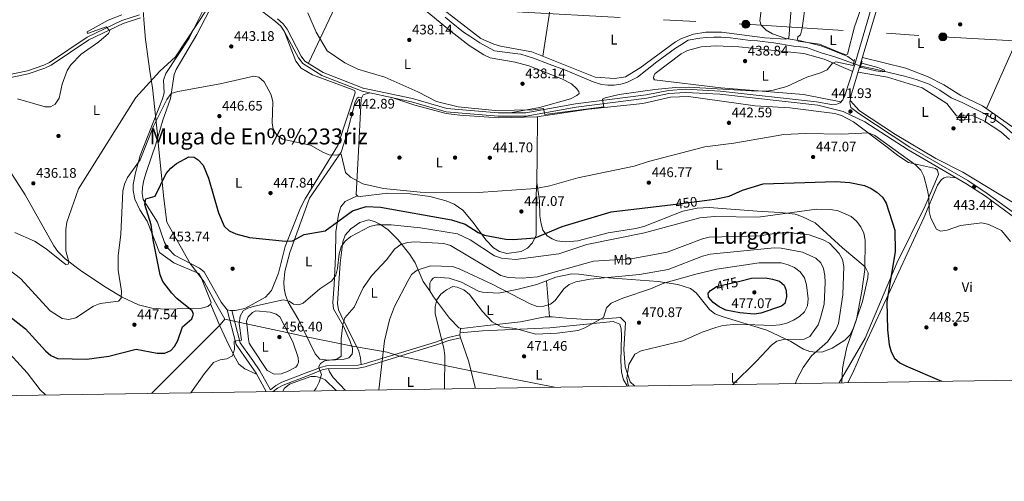
# Model space of a CAD drawing. Extents: x 600766 to 607668, y 724747 to 729476.
# Drawn here: x 604987 to 605695, y 724747 to 725079 of the extents above; entities that cross this region are included whole.
import ezdxf
from ezdxf.enums import TextEntityAlignment as Align

# ---------------------------------------------------------------- set-up
doc = ezdxf.new("R2010")
doc.units = 0
doc.header["$MEASUREMENT"] = 0
for name, pattern in [('DGN Style 2', [78.02674999999999, 46.81605, -31.2107]), ('DGN Style 3', [109.23745000000001, 78.02675, -31.2107]), ('DGN Style 5', [54.618725, 23.408025, -31.2107]), ('DGN Style 7', [156.0535, 70.22407500000001, -31.2107, 23.408025, -31.2107])]:
    doc.linetypes.add(name, pattern=pattern)
for name, color, linetype in [('Nivel 1', 7, 'Continuous'), ('Nivel 11', 7, 'Continuous'), ('Nivel 13', 7, 'Continuous'), ('Nivel 17', 7, 'Continuous'), ('Nivel 21', 7, 'Continuous'), ('Nivel 22', 7, 'Continuous'), ('Nivel 32', 7, 'Continuous'), ('Nivel 36', 7, 'Continuous'), ('Nivel 37', 7, 'Continuous'), ('Nivel 4', 7, 'Continuous'), ('Nivel 41', 7, 'Continuous'), ('Nivel 45', 7, 'Continuous'), ('Nivel 5', 7, 'Continuous'), ('Nivel 61', 7, 'Continuous'), ('Nivel 7', 7, 'Continuous')]:
    doc.layers.add(name, color=color, linetype=linetype)
doc.styles.add('Style-arial', font='arial.shx', dxfattribs={"bigfont": 'arialbig.shx'})
doc.styles.add('Style-ariali', font='ariali.shx', dxfattribs={"bigfont": 'arialibig.shx'})
doc.styles.add('Style-arialn', font='arialn.shx', dxfattribs={"bigfont": 'arialnbig.shx'})
doc.styles.add('Style-times', font='times.shx', dxfattribs={"bigfont": 'timesbig.shx'})

# ---------------------------------------------------------------- blocks, each defined once
blk = doc.blocks.new('5PATER')
at = {"layer": 'Nivel 7', "linetype": 'Continuous', "lineweight": 0}
h = blk.add_hatch(color=53, dxfattribs=at)
edge = h.paths.add_edge_path()
edge.add_ellipse((0, 0), major_axis=(-1.095731442945027, -1.110710700472634), ratio=0.9994222409660316, start_angle=0, end_angle=360)
blk = doc.blocks.new('5PERFI')
at = {"layer": 'Nivel 17', "linetype": 'Continuous', "lineweight": 0}
h = blk.add_hatch(color=7, dxfattribs=at)
edge = h.paths.add_edge_path()
edge.add_arc((0, 0), 1.55999999938624, 315.0000000018422, 675.0000000018422)
blk = doc.blocks.new('5NACIE')
at = {"layer": 'Nivel 13', "color": 4, "linetype": 'Continuous', "lineweight": 0, "flags": 128}
for points in [[(-3.75, 0), (3.75, 0)], [(-1.875, 1.875), (1.875, 1.875)], [(0, 2.812000000150874), (0, 3.75)], [(-1.875, -1.875), (1.875, -1.875)], [(0, -2.811999999918044), (0, -3.75)]]:
    blk.add_lwpolyline(points, dxfattribs=at)
blk = doc.blocks.new('5PELE')
at = {"layer": 'Nivel 32', "linetype": 'Continuous', "lineweight": 0}
h = blk.add_hatch(color=9, dxfattribs=at)
edge = h.paths.add_edge_path()
edge.add_arc((-0.0002000001259148121, 0), 2.85, 0, 360)
at = {"layer": 'Nivel 32', "color": 8, "linetype": 'Continuous', "lineweight": 0}
blk.add_circle((-0.0002000001259148121, 0), 2.85, dxfattribs=at)

msp = doc.modelspace()

# ---------------------------------------------------------------- linework, layer by layer
at = {"layer": 'Nivel 1', "color": 7, "linetype": 'Continuous', "lineweight": 0}
for points in [[(605075.797, 725084.5700000001, 435.559), (605075.871, 725083.571, 435.563), (605075.9750000001, 725082.163, 435.569), (605076.1270000001, 725080.138, 435.719), (605076.199, 725079.1669999999, 435.821), (605077.2520000001, 725065.0090000001, 437.216), (605080.4169999999, 725042.1300000001, 439.44), (605082.3829999999, 725030.1840000001, 440.779), (605085.4040000001, 725001.217, 446.164), (605085.855, 724996.889, 446.972), (605086.254, 724993.0630000001, 447.545), (605090.533, 724950.4739999999, 450.377), (605092.652, 724933.4410000001, 452.361), (605109.5830000001, 724903.382, 452.684), (605110.091, 724902.7220000001, 452.584), (605119.436, 724890.5860000001, 451.702), (605127.774, 724875.4920000001, 452.564), (605134.3160000001, 724863.7479999999, 453.048)], [(605081.662, 724810.246, 0), (605099.7110000001, 724828.1680000001, 452.015), (605130.9569999999, 724859.493, 452.501), (605134.3160000001, 724863.7479999999, 453.048)], [(605134.3160000001, 724863.7479999999, 453.048), (605142.102, 724862.0430000001, 454.545), (605185.615, 724852.5160000001, 457.005), (605189.5260000001, 724851.6599999999, 457.453), (605226.1910000001, 724844.3200000001, 461.342), (605251.2220000001, 724839.818, 465.382), (605259.4169999999, 724837.1699999999, 466.513), (605304.3910000001, 724827.9469999999, 470.827), (605371.4580000001, 724814.683, 471.039)]]:
    msp.add_polyline3d(points, dxfattribs=at)
at = {"layer": 'Nivel 11', "color": 142, "linetype": 'DGN Style 3', "lineweight": 13}
for points in [[(605293.0009999999, 725081.1869999999, 435.691), (605297.22, 725077.581, 435.691), (605306.1980000001, 725070.3640000001, 435.691), (605310.733, 725067.3729999999, 435.691), (605317.727, 725062.7309999999, 435.691), (605322.112, 725060.2849999999, 435.691), (605328.5, 725056.8870000001, 435.691), (605337.6980000001, 725055.6270000001, 435.691), (605343.03, 725054.8729999999, 435.987), (605347.2820000001, 725054.3630000001, 435.987), (605356.4639999999, 725051.6329999999, 435.987), (605367.794, 725047.176, 435.987), (605379.514, 725042.9469999999, 435.987), (605388.6840000001, 725039.1329999999, 436.577), (605399.3160000001, 725034.5290000001, 436.577), (605405.256, 725032.608, 436.872), (605409.895, 725032.1710000001, 436.872), (605414.3840000001, 725032.122, 436.872), (605419.2690000001, 725032.9210000001, 436.872), (605423.6950000001, 725034.19, 436.872), (605431.165, 725037.902, 436.872), (605445.217, 725048.9739999999, 436.872), (605458.56, 725058.8929999999, 436.577), (605462.923, 725061.4780000001, 437.463), (605467.8319999999, 725064.521, 437.463)], [(605467.8319999999, 725064.521, 437.463), (605476.1300000001, 725065.98, 437.168), (605480.6240000001, 725066.473, 437.168), (605486.1240000001, 725066.801, 437.168), (605491.3870000001, 725066.744, 437.168), (605498.192, 725066.2069999999, 437.168), (605505.381, 725065.2779999999, 437.168), (605512.338, 725064.429, 437.168), (605517.5970000001, 725063.9850000001, 437.168), (605521.2320000001, 725063.7139999999, 437.168), (605529.2690000001, 725062.544, 437.168), (605543.4099999999, 725060.3019999999, 437.463), (605548.436, 725059.861, 438.053), (605552.764, 725059.1950000001, 438.053), (605563.4040000001, 725055.365, 438.053), (605573.2050000001, 725052.628, 438.053), (605586.6980000001, 725047.7609999999, 438.053)], [(605591.8300000001, 725045.729, 438.608), (605601.2860000001, 725043.888, 438.939), (605613.253, 725041.05, 439.53), (605623.2890000001, 725038.6200000001, 439.825), (605631.777, 725036.129, 440.12), (605641.185, 725032.854, 440.12), (605648.801, 725028.4380000001, 440.415), (605656.869, 725022.933, 440.415), (605664.8829999999, 725019.595, 440.415), (605672.584, 725015.952, 440.415), (605681.0519999999, 725011.604, 440.415), (605685.435, 725008.925, 440.415), (605688.9750000001, 725007.0290000001, 440.415), (605695.5800000001, 725002.236, 440.415), (605702.71, 724995.8900000001, 440.415), (605704.7550000001, 724993.7550000001, 440.415)]]:
    msp.add_polyline3d(points, dxfattribs=at)
at = {"layer": 'Nivel 21', "color": 7, "linetype": 'DGN Style 3', "lineweight": 0, "extrusion": (0.6571003897746268, -0.2025963199794925, 0.7260673583689055), "elevation": 251360.2211201002, "flags": 128}
msp.add_lwpolyline([(871330.4702508843, -264771.1457260016), (871285.1432535283, -264772.0808306378), (871265.169685571, -264771.5761940766)], dxfattribs=at)
at = {"layer": 'Nivel 21', "color": 1, "linetype": 'DGN Style 2', "lineweight": 0, "flags": 128}
for points, elevation in [([(605586.3530000001, 725046.3200000001), (605587.327, 725050.567)], 440.415), ([(605592.9650000001, 725049.345), (605591.476, 725044.72)], 441.006)]:
    msp.add_lwpolyline(points, dxfattribs=dict(at, elevation=elevation))
at = {"layer": 'Nivel 21', "color": 7, "linetype": 'DGN Style 3', "lineweight": 0}
for points in [[(605704.46, 724935.4169999999, 443.93), (605681.507, 724952.165, 443.634), (605667.5519999999, 724961.3770000001, 443.339), (605625.8640000001, 724985.5090000001, 442.749), (605594.834, 725005.781, 442.25), (605579.2010000001, 725013.2250000001, 441.954), (605561.0619999999, 725017.74, 441.709), (605490.4809999999, 725025.615, 439.897), (605465.875, 725026.9839999999, 439.887), (605453.784, 725026.0560000001, 439.887), (605437.8870000001, 725022.7960000001, 440.183), (605387.118, 725016.3759999999, 439.887), (605351.0549999999, 725009.798, 439.887), (605330.9169999999, 725009.828, 439.887), (605293.6910000001, 725013.0120000001, 440.474), (605268.7320000001, 725020.2050000001, 441.068), (605233.131, 725027.8640000001, 441.954), (605204.071, 725039.1680000001, 441.659), (605190.3870000001, 725047.8300000001, 441.068), (605187.4450000001, 725051.888, 441.328), (605177.186, 725071.142, 442.451), (605174.5760000001, 725074.7050000001, 442.545), (605170.848, 725078.04, 442.379), (605160.763, 725085.767, 442.25)], [(605073.706, 725080.6669999999, 435.459), (605061.1429999999, 725076.612, 435.3), (605036.483, 725064.679, 434.107), (605009.48, 725046.527, 433.982), (605004.996, 725044.321, 433.982), (604992.983, 725040.3300000001, 433.982), (604970.6599999999, 725035.5660000001, 433.687)], [(605136.0989999999, 724870.3670000001, 453.218), (605142.426, 724845.348, 455.204), (605151.9410000001, 724832.0360000001, 456.465), (605156.8160000001, 724824.7849999999, 457.942), (605164.2239999999, 724811.51, 459.498)], [(605169.264, 724811.587, 459.288), (605172.1880000001, 724813.99, 458.827), (605176.2579999999, 724816.2080000001, 458.555), (605193.7849999999, 724822.929, 458.61), (605204.5090000001, 724827.145, 459.713), (605207.7790000001, 724827.943, 460.008), (605230.513, 724828.3940000001, 462.075), (605235.2309999999, 724829.416, 463.256), (605286.557, 724845.087, 469.991), (605295.595, 724848.419, 470.597), (605303.932, 724850.172, 470.638)]]:
    msp.add_polyline3d(points, dxfattribs=at)
at = {"layer": 'Nivel 21', "color": 7, "linetype": 'Continuous', "lineweight": 0}
for points in [[(605854.6950000001, 724822.0800000001, 445.206), (605826.22, 724840.6669999999, 444.815), (605809.2479999999, 724853.1570000001, 444.52), (605799.429, 724861.3900000001, 444.52), (605771.0930000001, 724889.638, 444.225), (605744.2550000001, 724913.148, 443.93), (605736.7139999999, 724917.254, 443.634), (605725.77, 724921.7069999999, 443.634), (605705.969, 724937.4010000001, 443.93), (605682.929, 724954.213, 443.634), (605668.8640000001, 724963.4979999999, 443.339), (605627.1710000001, 724987.6329999999, 442.749), (605590.4299999999, 725011.6359999999, 442.158), (605584.7509999999, 725016.186, 441.862), (605584.23, 725018.1270000001, 441.862), (605584.0149999999, 725019.7550000001, 441.567), (605584.76, 725024.159, 441.272), (605603.2320000001, 725086.271, 441.568)], [(605073.065, 725082.8999999999, 435.459), (605060.2760000001, 725078.7720000001, 435.3), (605035.3230000001, 725066.6969999999, 434.107), (605008.314, 725048.541, 433.982), (605004.1130000001, 725046.4739999999, 433.982), (604992.372, 725042.574, 433.982), (604970.0819999999, 725037.8160000001, 433.687)], [(605580.51, 725024.824, 441.272), (605579.0009999999, 725021.6969999999, 441.373), (605576.9650000001, 725019.4739999999, 441.373), (605574.554, 725018.4169999999, 441.373), (605570.837, 725018.3019999999, 441.669), (605559.9439999999, 725020.2, 441.669), (605490.6740000001, 725027.929, 439.897), (605465.8500000001, 725029.31, 439.887), (605453.46, 725028.3600000001, 439.887), (605437.507, 725025.088, 440.183), (605386.763, 725018.6710000001, 439.887), (605350.8459999999, 725012.1200000001, 439.887), (605331.017, 725012.149, 439.887), (605294.115, 725015.3060000001, 440.474), (605269.298, 725022.4580000001, 441.068), (605233.8, 725030.095, 441.954), (605205.122, 725041.25, 441.659), (605192.0050000001, 725049.5530000001, 441.068), (605189.4180000001, 725053.121, 441.328), (605179.1570000001, 725072.3800000001, 442.451), (605176.3049999999, 725076.273, 442.545), (605172.3300000001, 725079.8289999999, 442.379)], [(605139.5430000001, 724869.8740000001, 453.218), (605145.3970000001, 724846.7250000001, 455.204), (605154.5860000001, 724833.8700000001, 456.465), (605159.561, 724826.47, 457.942), (605167.2239999999, 724812.737, 459.392), (605170.962, 724815.8090000001, 458.827), (605175.341, 724818.196, 458.555), (605192.9950000001, 724824.9650000001, 458.61), (605203.848, 724829.2320000001, 459.713), (605207.496, 724830.122, 460.008), (605230.2579999999, 724830.574, 462.075), (605234.6799999999, 724831.5320000001, 463.256), (605285.8600000001, 724847.158, 469.991), (605294.99, 724850.524, 470.597), (605303.483, 724852.31, 470.638)]]:
    msp.add_polyline3d(points, dxfattribs=at)
at = {"layer": 'Nivel 22', "color": 142, "linetype": 'DGN Style 5', "lineweight": 0, "extrusion": (-0.09301937273335842, 0.03683074150315361, 0.9949828605441505), "elevation": -29191.3928937845, "flags": 128}
msp.add_lwpolyline([(-897068.5533951516, 294701.2710717723), (-897068.5533951516, 294695.7235973019)], dxfattribs=at)
at = {"layer": 'Nivel 22', "color": 30, "linetype": 'DGN Style 5', "lineweight": 30, "flags": 128}
for points, elevation in [([(605456.848, 724946.3389999999), (605475.8940000001, 724948.672)], 450), ([(605486.415, 724886.0290000001), (605488.0789999999, 724887.088), (605504.956, 724891.1030000001)], 475)]:
    msp.add_lwpolyline(points, dxfattribs=dict(at, elevation=elevation))
at = {"layer": 'Nivel 32', "color": 6, "linetype": 'DGN Style 7', "lineweight": 0}
msp.add_polyline3d([(604406.19, 725109.6259999999, 428.387), (604570.2420000001, 725105.274, 426.398), (604742.226, 725100.5719999999, 428.482), (605083.395, 725097.79, 436.043), (605348.568, 725084.824, 437.227), (605509.163, 725075.9739999999, 439.55), (605650.9469999999, 725066.939, 442.048), (605806.4380000001, 725058.4539999999, 445.158), (606003.781, 725047.996, 454.129), (606160.8260000001, 725079.5889999999, 458.121), (606503.4010000001, 725144.0320000001, 458.396), (606674.2609999999, 725186.2779999999, 461.799), (606786.568, 725215.807, 463.193), (606916.369, 725253.983, 466.458), (607059.993, 725288.6499999999, 466.62), (607151.284, 725319.6599999999, 467.386), (607248.531, 725344.8700000001, 469.671), (607367.6329999999, 725367.1340000001, 473.711), (607526.598, 725412.2650000001, 479.989), (607653.645, 725445.8030000001, 480.949)], dxfattribs=at)
at = {"layer": 'Nivel 36', "color": 92, "linetype": 'Continuous', "lineweight": 0, "extrusion": (0.8510803130490917, -0.3898749680775348, 0.3516529681472935), "elevation": 232546.1860592696, "flags": 128}
msp.add_lwpolyline([(911223.7076288061, -86883.59504224733), (911268.6510948148, -86885.48794085963), (911306.780226212, -86889.33889994398)], dxfattribs=at)
at = {"layer": 'Nivel 36', "color": 92, "linetype": 'Continuous', "lineweight": 0, "extrusion": (-0.3125386236471039, 0.04817521739132258, 0.9486826430150773), "elevation": -153854.8865971438, "flags": 128}
msp.add_lwpolyline([(-808812.480869852, 462944.3946998573), (-808848.794816541, 462944.4990543714), (-808883.1859011676, 462948.1293265664)], dxfattribs=at)
at = {"layer": 'Nivel 36', "color": 92, "linetype": 'Continuous', "lineweight": 0, "extrusion": (0.001989021003091309, 0.004488230170502067, 0.9999879497200883), "elevation": 4900.882665355681, "flags": 128}
msp.add_lwpolyline([(605680.1624426367, 725000.5510290323), (605709.4610907906, 725066.6626949192)], dxfattribs=at)
at = {"layer": 'Nivel 36', "color": 92, "linetype": 'Continuous', "lineweight": 0, "extrusion": (-0.01513908565292158, 0.1785612774347551, 0.983812318629149), "elevation": 120727.127158041, "flags": 128}
msp.add_lwpolyline([(-664440.9585747737, -660184.5488770539), (-664440.9585747737, -660210.9827482612)], dxfattribs=at)
at = {"layer": 'Nivel 36', "color": 92, "linetype": 'Continuous', "lineweight": 0}
for points in [[(605339.648, 725012.1359999999, 439.887), (605360.831, 725016.1440000001, 439.887), (605383.182, 725022.426, 439.591), (605387.6270000001, 725024.6869999999, 439.296), (605389.2590000001, 725026.1529999999, 439.296), (605388.967, 725027.7050000001, 439.296), (605387.439, 725029.656, 439.001), (605383.7820000001, 725033.0619999999, 438.414), (605376.942, 725036.7820000001, 438.006), (605353.017, 725046.1270000001, 437.82), (605343.3700000001, 725048.7849999999, 437.82), (605325.291, 725051.8430000001, 437.524), (605320.824, 725054.058, 437.753), (605310.2649999999, 725060.693, 437.82), (605297.121, 725070.801, 437.82), (605252.1159999999, 725107.9070000001, 436.258)], [(605542.075, 725090.2660000001, 439.67), (605540.0460000001, 725065.994, 439.685), (605537.8700000001, 725065.244, 439.685), (605522.9029999999, 725066.28, 439.511), (605491.6740000001, 725070.412, 438.787), (605480.3840000001, 725070.284, 438.626), (605471.6300000001, 725068.9380000001, 438.474), (605462.8859999999, 725065.7720000001, 438.64), (605458.53, 725063.3400000001, 438.786), (605433.2250000001, 725044.682, 438.504), (605422.6939999999, 725038.2450000001, 438.504), (605414.8800000001, 725036.922, 438.799), (605400.7250000001, 725037.8489999999, 438.799), (605355.1769999999, 725056.142, 437.618), (605332.619, 725060.2550000001, 437.913), (605327.8090000001, 725061.5930000001, 437.913), (605318.669, 725065.7749999999, 437.913), (605273.149, 725101.145, 437.323)], [(604961.6669999999, 724997.9709999999, 434.488), (604990.686, 724953.24, 435.833), (605011.2649999999, 724916.4070000001, 439.081), (605014.132, 724912.337, 439.421), (605019.4480000001, 724907.185, 439.966), (605031.3530000001, 724898.158, 441.3), (605049.0930000001, 724886.4680000001, 443.727), (605060.5530000001, 724879.504, 445.202), (605072.2679999999, 724874.0290000001, 446.462), (605081.898, 724871.6699999999, 447.92), (605091.3200000001, 724870.9850000001, 448.819), (605117.6000000001, 724871.5290000001, 451.186), (605122.271, 724872.848, 451.59), (605124.0549999999, 724874.4010000001, 451.777), (605124.4569999999, 724875.79, 452.072), (605117.452, 724893.7450000001, 451.481), (605115.7790000001, 724896.55, 451.777), (605097.7490000001, 724904.175, 451.777), (605087.2860000001, 724911.6089999999, 450.901), (605078.4890000001, 724934.26, 448.529), (605073.2350000001, 724942.2890000001, 447.348), (605069.757, 724949.99, 446.462), (605068.5109999999, 724956.4280000001, 446.462), (605068.4780000001, 724960.608, 444.986), (605070.1939999999, 724969.0260000001, 444.986), (605073.581, 724981.6070000001, 443.805), (605089.4950000001, 725022.307, 442.775), (605090.629, 725026.5490000001, 442.624), (605090.3400000001, 725035.686, 441.147), (605091.862, 725040.4439999999, 440.86), (605108.7550000001, 725065.9990000001, 439.88), (605122.381, 725093.3360000001, 439.279)], [(605562.101, 725061.7949999999, 439.683), (605546.952, 725063.815, 439.978), (605546.348, 725065.2150000001, 439.978), (605546.521, 725066.916, 439.978), (605548.4709999999, 725068.288, 439.978), (605549.8389999999, 725073.1000000001, 439.811), (605552.291, 725092.3970000001, 439.683), (605554.8870000001, 725096.2390000001, 439.683), (605559.8, 725097.3019999999, 439.683), (605570.5020000001, 725096.49, 439.683), (605593.6980000001, 725092.0290000001, 440.273), (605587.3130000001, 725074.1400000001, 440.273), (605582.4580000001, 725054.5320000001, 440.273), (605581.2139999999, 725054.081, 440.273), (605576.514, 725055.757, 440.273), (605562.101, 725061.7949999999, 439.683)], [(605123.379, 725086.2720000001, 441.265), (605114.202, 725068.6610000001, 442.196), (605099.325, 725043.4550000001, 443.179), (605098.0460000001, 725039.753, 443.475), (605095.2339999999, 725022.5490000001, 445.217), (605089.6780000001, 725007.071, 447.007), (605084.865, 724989.6470000001, 447.633), (605078.0220000001, 724969.996, 449.38), (605076.0959999999, 724963.669, 449.084), (605075.085, 724958.7760000001, 449.345), (605074.909, 724954.084, 449.38), (605075.561, 724949.8970000001, 449.675), (605086.027, 724933.4809999999, 452.246), (605090.939, 724918.77, 453.808), (605093.5079999999, 724914.5120000001, 453.629), (605098.0760000001, 724909.763, 453.042), (605116.2069999999, 724900.3859999999, 452.627), (605119.5079999999, 724897.8729999999, 452.332), (605131.811, 724875.913, 453.218), (605136.0860000001, 724870.371, 453.218), (605138.247, 724869.8060000001, 453.218), (605141.8870000001, 724869.9990000001, 453.513), (605148.791, 724871.395, 453.808), (605163.6540000001, 724879.46, 453.808), (605168.014, 724884.2080000001, 453.548), (605172.9040000001, 724896.679, 453.218), (605177.756, 724915.9780000001, 451.446), (605188.801, 724943.9110000001, 447.976), (605192.1370000001, 724950.422, 447.313), (605215.696, 724988.6059999999, 444.143), (605228.253, 725026.663, 442.884), (605227.8049999999, 725028.139, 442.884), (605226.034, 725029.0090000001, 442.884), (605197.5120000001, 725039.6640000001, 443.041), (605189.2039999999, 725044.3570000001, 443.179), (605185.379, 725049.406, 443.179), (605176.737, 725071.754, 442.467)], [(605577.534, 725020.0959999999, 441.373), (605550.764, 725025.5460000001, 440.945), (605491.3200000001, 725030.118, 439.795), (605443.547, 725035.973, 439.205), (605442.865, 725037.297, 439.205), (605443.0360000001, 725038.8430000001, 439.205), (605443.9839999999, 725040.5360000001, 439.205), (605462.79, 725054.6529999999, 439.795), (605467.1799999999, 725057.027, 439.508), (605477.037, 725059.8119999999, 439.205), (605487.28, 725060.4310000001, 439.205), (605504.1000000001, 725059.6510000001, 439.205), (605551.0320000001, 725054.8640000001, 439.5), (605565.4450000001, 725050.7690000001, 439.638), (605586.1640000001, 725042.0349999999, 440.957)], [(605707.75, 724997.4029999999, 442.576), (605679.379, 725017.246, 442.089), (605663.77, 725024.8130000001, 442.281), (605651.6229999999, 725032.452, 442.281), (605640.307, 725038.2239999999, 442.281), (605624.1950000001, 725044.4709999999, 441.987), (605593.0460000001, 725052.023, 441.404)], [(605589.9310000001, 725041.548, 441.354), (605611.1000000001, 725037.9140000001, 441.354), (605635.9410000001, 725030.216, 441.354), (605653.908, 725018.852, 441.35), (605660.649, 725010.1340000001, 441.649), (605663.74, 725009.6370000001, 441.944), (605671.7990000001, 725010.5560000001, 441.944), (605680.8119999999, 725006.146, 442.114), (605692.6440000001, 724998.577, 442.534), (605698.9809999999, 724992.923, 442.534)], [(605232.962, 725023.254, 442.707), (605230.8740000001, 725023.4310000001, 443.002), (605229.551, 725022.8260000001, 443.002), (605228.2050000001, 725020.054, 443.002), (605221.7420000001, 724995.159, 444.309), (605218.1229999999, 724983.9890000001, 444.623), (605195.338, 724950.8219999999, 447.431), (605181.061, 724911.7309999999, 451.564), (605177.5050000001, 724897.908, 452.835), (605176.7949999999, 724890.396, 453.554), (605177.067, 724885.844, 454.221), (605178.04, 724880.9439999999, 454.188), (605179.906, 724875.811, 454.716), (605187.736, 724863.05, 456.583), (605199.4720000001, 724838.774, 459.241), (605202.841, 724834.9539999999, 459.466), (605208.71, 724834.1070000001, 459.831), (605219.551, 724834.533, 460.127), (605223.513, 724835.8060000001, 460.422), (605226.0190000001, 724838.565, 460.717), (605226.196, 724840.5760000001, 460.717), (605226.1429999999, 724842.821, 461.012), (605224.568, 724847.56, 461.012), (605219.6570000001, 724858.6810000001, 459.241), (605212.592, 724871.142, 457.469), (605212.0989999999, 724875.6370000001, 457.174), (605213.088, 724888.4750000001, 456.288), (605213.9299999999, 724909.1329999999, 452.745), (605214.1939999999, 724926.469, 451.269), (605216.2649999999, 724939.0630000001, 448.612), (605217.872, 724944.541, 448.021), (605220.9310000001, 724948.301, 447.135), (605229.669, 724952.544, 446.546)], [(605238.433, 725026.723, 441.822), (605233.8500000001, 725025.301, 442.707), (605232.5800000001, 725022.3729999999, 442.707), (605230.3800000001, 724980.0190000001, 444.444), (605228.8970000001, 724953.446, 446.546), (605229.967, 724952.196, 446.546), (605231.6669999999, 724951.946, 446.546), (605251.585, 724954.2860000001, 445.66), (605267.8360000001, 724953.879, 445.069), (605281.8030000001, 724952.1030000001, 445.069), (605293.6359999999, 724948.9569999999, 445.66), (605299.4920000001, 724946.494, 445.955), (605305.56, 724942.172, 446.546), (605312.973, 724933.345, 448.612), (605322.0490000001, 724920.7849999999, 450.974), (605327.716, 724915.074, 452.155), (605331.94, 724912.48, 452.735), (605337.308, 724910.8840000001, 452.746), (605347.6440000001, 724912.3770000001, 452.746), (605352.0090000001, 724914.821, 452.459), (605355.619, 724918.5660000001, 451.86), (605358.388, 724924.1869999999, 450.384), (605358.3899999999, 724953.1359999999, 444.774), (605358.953, 724962.264, 444.774), (605359.0800000001, 724981.226, 441.822), (605359.3940000001, 725009.513, 440.791)], [(605576.3260000001, 724817.8189999999, 455.419), (605595.054, 724850.0689999999, 452.45), (605617.9280000001, 724904.0819999999, 449.498), (605638.2220000001, 724945.213, 445.628), (605647.7390000001, 724967.8740000001, 443.888), (605647.0549999999, 724970.9550000001, 443.888), (605645.7520000001, 724972.131, 443.888), (605626.1980000001, 724976.4269999999, 445.107), (605618.645, 724981.5519999999, 445.98), (605610.9140000001, 724987.5050000001, 445.601), (605586.6000000001, 725005.6610000001, 444.238), (605578.0449999999, 725010.3870000001, 443.981), (605573.2350000001, 725011.767, 443.849), (605540.936, 725015.814, 443.534), (605515.9890000001, 725017.381, 442.768), (605467.8770000001, 725023.9539999999, 440.877), (605454.9990000001, 725023.608, 440.717), (605435.024, 725018.8360000001, 440.654), (605396.027, 725014.9750000001, 440.877), (605358.77, 725009.4199999999, 440.79), (605331.3589999999, 725008.628, 441.172), (605303.4510000001, 725010.4720000001, 441.291), (605293.534, 725011.801, 441.427), (605270.9610000001, 725017.862, 442.342), (605253.7620000001, 725023.425, 441.44)], [(605704.8470000001, 724945.568, 443.42), (605665.3189999999, 724969.4469999999, 442.829), (605645.8430000001, 724979.409, 442.829), (605616.885, 724996.665, 442.418), (605590.9070000001, 725013.6740000001, 442.255), (605584.264, 725021.2309999999, 441.468)], [(605660.5, 724965.4580000001, 443.239), (605654.004, 724966.0689999999, 443.239), (605651.8300000001, 724965.473, 443.534), (605649.8829999999, 724964.3330000001, 443.534), (605647.1100000001, 724960.2, 444.084), (605637.1910000001, 724936.7110000001, 445.41), (605595.355, 724845.9510000001, 452.687), (605586.8640000001, 724826.6140000001, 453.572), (605582.587, 724817.9140000001, 454.695)], [(605358.9410000001, 724962.064, 444.774), (605360.827, 724948.835, 445.974), (605361.081, 724938.119, 448.021), (605361.9480000001, 724932.381, 449.498), (605363.1359999999, 724927.6470000001, 449.793), (605366.267, 724923.666, 451.564), (605369.881, 724921.46, 452.155), (605373.1939999999, 724920.031, 452.155), (605379.378, 724919.267, 453.041), (605388.442, 724920.021, 452.745), (605410.243, 724925.771, 453.969), (605429.987, 724928.9210000001, 453.652), (605435.848, 724930.425, 453.336), (605463.987, 724941.3530000001, 451.925), (605474.149, 724943.4809999999, 451.564), (605482.746, 724944.007, 451.269), (605517.47, 724941.496, 453.915), (605533.639, 724940.4410000001, 454.222), (605538.409, 724939.9469999999, 455.685), (605544.774, 724939.392, 455.403), (605549.476, 724937.561, 455.403), (605559.1810000001, 724933.122, 457.469), (605578.7960000001, 724915.047, 458.299), (605594.986, 724901.311, 455.107), (605597.092, 724897.1100000001, 453.34), (605596.915, 724893.4720000001, 453.336), (605593.247, 724876.328, 453.336), (605586.5109999999, 724856.743, 453.785), (605583.9310000001, 724852.2010000001, 453.631), (605580.4469999999, 724848.6100000001, 454.067), (605571.212, 724842.74, 456.584), (605564.527, 724840.1030000001, 457.765), (605559.598, 724839.9920000001, 458.611), (605555.166, 724840.513, 459.832), (605550.638, 724842.1869999999, 461.099), (605541.6200000001, 724847.703, 463.965), (605524.2919999999, 724855.862, 466.918), (605492.8899999999, 724865.3330000001, 471.346), (605486.8770000001, 724867.565, 471.642), (605482.977, 724870.6529999999, 472.191), (605473.494, 724882.648, 473.413), (605469.503, 724885.788, 472.823), (605460.1840000001, 724888.5819999999, 471.12), (605446.1610000001, 724890.8, 469.167), (605407.2760000001, 724893.5789999999, 466.327), (605389.037, 724896.1740000001, 463.079), (605384.0449999999, 724896.402, 462.666), (605372.467, 724893.798, 461.65), (605358.8459999999, 724888.682, 461.898), (605344.5449999999, 724884.9450000001, 464.433), (605331.2239999999, 724882.477, 466.918), (605319.744, 724882.9990000001, 469.048), (605316.9950000001, 724883.791, 469.575), (605304.602, 724890.2420000001, 469.091), (605295.7339999999, 724893.2309999999, 468.099), (605285.9099999999, 724893.879, 468.099), (605284.3559999999, 724893.2760000001, 468.099), (605282.9439999999, 724891.5109999999, 468.099), (605281.916, 724889.51, 468.394), (605281.8570000001, 724884.0150000001, 468.984), (605284.4140000001, 724879.713, 469.542), (605296.119, 724864.3559999999, 471.051), (605302.78, 724857.55, 470.756), (605304.942, 724856.9850000001, 470.756), (605321.206, 724858.915, 470.308), (605347.1780000001, 724861.716, 467.508), (605364.8640000001, 724865.318, 466.327), (605369.855, 724865.422, 466.616), (605379.9450000001, 724864.4880000001, 468.444), (605398.294, 724863.311, 469.276), (605419.0430000001, 724864.967, 470.461), (605422.5630000001, 724861.2139999999, 470.756), (605421.348, 724841.7990000001, 470.165), (605422.297, 724829.2490000001, 470.165), (605425.952, 724818.4850000001, 469.282), (605429.075, 724815.565, 469.014)], [(605232.494, 724831.058, 462.672), (605232.003, 724835.862, 463.557), (605230.815, 724840.6740000001, 463.401), (605217.7450000001, 724866.713, 459.578), (605216.1969999999, 724870.3219999999, 459.128), (605215.4739999999, 724875.051, 458.833), (605217.4480000001, 724903.902, 455.902), (605219.28, 724919.44, 454.404), (605220.9369999999, 724924.125, 454.661), (605224.9780000001, 724928.824, 454.7), (605231.503, 724933.3019999999, 454.7), (605237.7150000001, 724935.0860000001, 455.221), (605241.9610000001, 724933.98, 455.29), (605246.4340000001, 724931.888, 456.118), (605251.9480000001, 724928.0900000001, 457.459), (605259.088, 724920.905, 459.586), (605267.3859999999, 724910.308, 462.688), (605271.288, 724904.328, 464.443), (605276.9890000001, 724890.729, 467.275), (605281.858, 724884.162, 468.967)], [(605124.1470000001, 724874.7180000001, 451.844), (605130.71, 724858.9709999999, 452.459), (605137.0020000001, 724845.449, 454.476), (605142.0689999999, 724835.5889999999, 456.863), (605144.56, 724831.284, 457.114), (605148.8189999999, 724827.81, 457.96), (605157.1810000001, 724824.129, 458.018)], [(605164.8870000001, 724826.71, 457.942), (605153.531, 724843.646, 456.401), (605151.9410000001, 724846.433, 456.17), (605151.3530000001, 724849.3030000001, 455.875), (605149.9450000001, 724862.3219999999, 455.58), (605151.06, 724865.2520000001, 455.58), (605154.2690000001, 724868.5449999999, 455.58), (605156.6810000001, 724869.7579999999, 455.58), (605167.0419999999, 724868.7180000001, 455.875), (605171.283, 724867.2010000001, 455.875), (605173.896, 724865.47, 455.875), (605183.209, 724847.253, 457.079), (605187.1259999999, 724836.1470000001, 457.646), (605187.3219999999, 724832.7390000001, 457.646), (605186.6810000001, 724830.733, 457.646), (605185.581, 724829.1969999999, 457.646), (605179.5860000001, 724826.01, 457.646), (605174.8470000001, 724824.3589999999, 457.942), (605169.852, 724824.095, 457.942), (605164.8870000001, 724826.71, 457.942)], [(605303.56, 724853.8200000001, 470.638), (605319.81, 724855.1769999999, 471.079), (605368.307, 724857.453, 469.752), (605413.791, 724861.9169999999, 470.342), (605418.4780000001, 724860.1799999999, 470.342), (605419.54, 724856.669, 470.342), (605419.791, 724851.673, 470.342), (605419.2919999999, 724833.6059999999, 470.342), (605419.824, 724825.55, 470.047), (605421.236, 724820.0390000001, 470.047), (605423.78, 724815.712, 470.047), (605424.0260000001, 724815.487, 470.047)], [(605314.6130000001, 724813.8119999999, 472.111), (605309.754, 724833.7080000001, 471.199), (605303.932, 724850.172, 470.638), (605303.483, 724852.31, 470.638), (605303.581, 724854.244, 470.638), (605304.031, 724857.223, 470.756)], [(605209.017, 724827.967, 460.12), (605209.7660000001, 724825.7139999999, 460.71), (605212.388, 724821.5590000001, 461.375), (605221.253, 724812.3829999999, 462.108)], [(605176.0419999999, 724811.6910000001, 458.99), (605177.132, 724813.73, 458.827), (605180.8049999999, 724816.9410000001, 458.827), (605196.2679999999, 724822.5020000001, 459.712), (605199.673, 724822.4650000001, 460.008), (605202.9920000001, 724821.578, 460.303), (605206.4569999999, 724819.915, 460.893), (605214.3770000001, 724812.2779999999, 461.986)]]:
    msp.add_polyline3d(points, dxfattribs=at)
at = {"layer": 'Nivel 4', "color": 30, "linetype": 'Continuous', "lineweight": 30, "flags": 128}
for points, elevation in [([(604978.8589999999, 724866.2520000001), (604990.996, 724856.7050000001), (605005.291, 724840.9720000001), (605009.216, 724837.4820000001), (605013.949, 724835.291), (605035.068, 724834.9439999999), (605050.8630000001, 724836.994), (605070.6710000001, 724841.966), (605085.7609999999, 724839.1540000001), (605091.1130000001, 724839.2949999999), (605095.6510000001, 724841.1880000001), (605098.0989999999, 724844.0150000001), (605100.4979999999, 724848.4029999999), (605103.8640000001, 724858.274), (605110.683, 724864), (605111.9029999999, 724867.2479999999), (605110.9780000001, 724869.676), (605099.828, 724878.631), (605096.1470000001, 724882.5050000001), (605089.726, 724890.8300000001), (605087.915, 724895.645), (605082.737, 724920.791), (605081.368, 724931.7), (605076.8489999999, 724946.2930000001), (605077.446, 724950.2890000001), (605084.165, 724952.2380000001), (605092.0719999999, 724968.4569999999), (605095.4299999999, 724972.4439999999), (605099.5970000001, 724975.771), (605108.5660000001, 724980.5889999999), (605112.2490000001, 724980.351), (605115.3200000001, 724978.4550000001), (605118.845, 724974.6130000001), (605122.631, 724965.1410000001), (605129.77, 724940.254), (605133.987, 724930.737), (605137.4850000001, 724927.163), (605142.2420000001, 724925.02), (605152.227, 724922.425), (605178.0519999999, 724919.8), (605183.0530000001, 724920.004), (605191.3859999999, 724924.6100000001), (605206.449, 724927.365), (605226.1229999999, 724941.771), (605236.0689999999, 724944.777), (605246.4310000001, 724944.381), (605297.551, 724935.159), (605307.2760000001, 724932.0150000001), (605316.5959999999, 724926.1159999999), (605321.173, 724924.104), (605336.537, 724921.182), (605341.79, 724920.962), (605357.729, 724922.146), (605377.158, 724930.378)], 450), ([(605475.8940000001, 724948.672), (605486.5390000001, 724949.976), (605497.277, 724952.3090000001), (605506.8740000001, 724956.565), (605521.6270000001, 724961.2010000001), (605573.963, 724962.818), (605584.095, 724962.1540000001), (605594.453, 724959.8230000001), (605599.3060000001, 724957.7890000001), (605603.538, 724955.128), (605607.5220000001, 724951.5970000001), (605610.0889999999, 724947.091), (605616.439, 724927.639), (605616.5689999999, 724912.186), (605610.676, 724876.463), (605611.003, 724855.8900000001), (605612.378, 724845.2509999999), (605613.733, 724840.128), (605616.1810000001, 724835.584), (605619.871, 724832.334), (605624.3740000001, 724830.1610000001), (605649.966, 724818.946)], 450), ([(605377.158, 724930.378), (605412.423, 724940.8970000001), (605456.848, 724946.3389999999)], 450), ([(605504.956, 724891.1030000001), (605513.281, 724893.084), (605523.2779999999, 724893.5109999999), (605528.3840000001, 724892.5719999999), (605533.5090000001, 724890.9639999999), (605536.689, 724888.155), (605538.3130000001, 724884.3729999999), (605538.5009999999, 724879.6939999999), (605537.2010000001, 724874.8670000001), (605534.7820000001, 724872.9180000001), (605520.104, 724867.9639999999), (605515.135, 724867.382), (605504.7849999999, 724868.2010000001), (605494.773, 724870.2080000001), (605490, 724872.497), (605485.783, 724875.6810000001), (605482.2239999999, 724879.587), (605482.0959999999, 724882.402), (605483.861, 724884.4040000001), (605486.415, 724886.0290000001)], 475)]:
    msp.add_lwpolyline(points, dxfattribs=dict(at, elevation=elevation))
at = {"layer": 'Nivel 5', "color": 30, "linetype": 'Continuous', "lineweight": 0, "flags": 128}
for points, elevation in [([(604983.3049999999, 724926.1000000001), (604997.568, 724919.7960000001), (605005.9010000001, 724914.2380000001), (605017.9890000001, 724904.3829999999), (605019.994, 724903.132), (605021.6440000001, 724903.304), (605022.2010000001, 724904.9469999999), (605020.0050000001, 724912.9920000001), (605019.915, 724928.2420000001), (605020.6680000001, 724933.402), (605029.172, 724957.5959999999), (605070.4580000001, 725023.392), (605087.628, 725042.3160000001), (605098.916, 725052.6359999999), (605121.7590000001, 725087.0190000001)], 440), ([(605587.0590000001, 725049.399), (605582.521, 725052.682), (605563.3899999999, 725060.3700000001), (605548.594, 725064.088), (605538.054, 725065.842), (605528.325, 725069.01), (605523.8829999999, 725071.797), (605520.257, 725075.237), (605519.388, 725078.408), (605520.4410000001, 725087.8759999999)], 440), ([(605060.284, 725082.703), (605050.5590000001, 725078.8800000001), (605035.442, 725070.6410000001), (605035.554, 725069.2450000001), (605049.017, 725074.1100000001), (605051.554, 725071.165), (605050.8049999999, 725069.3659999999), (605043.7960000001, 725063.291), (605031.064, 725054.368), (605023.551, 725046.896), (605020.926, 725042.639), (605017.334, 725032.979), (605015.1429999999, 725022.7960000001), (605012.3060000001, 725018.4510000001), (605008.8630000001, 725016.618), (605005.0889999999, 725016.595), (604985.335, 725022.229)], 435), ([(605194.0360000001, 725084.2250000001), (605200.131, 725070.2150000001), (605208.0700000001, 725056.9880000001), (605220.693, 725048.3019999999), (605229.9650000001, 725043.7), (605249.4680000001, 725037.8119999999), (605273.1200000001, 725027.3219999999), (605286.744, 725020.308), (605302.182, 725016.629), (605328.8060000001, 725013.9140000001), (605356.2960000001, 725014.435), (605363.547, 725015.281), (605364.4850000001, 725011.118)], 440), ([(605364.4850000001, 725011.118), (605366.1669999999, 725011.29), (605407.027, 725016.557), (605406.047, 725021.821), (605406.4880000001, 725022.4280000001), (605408.112, 725023.0449999999), (605418.057, 725025.432), (605443.6529999999, 725029.003), (605458.713, 725030.578), (605467.862, 725030.676), (605513.331, 725028.1259999999), (605523.98, 725027.8530000001), (605528.926, 725028.5789999999), (605538.754, 725031.219), (605552.9720000001, 725037.94), (605562.9909999999, 725040.9709999999), (605567.6140000001, 725043.2990000001), (605571.533, 725048.108), (605573.9199999999, 725048.97), (605586.3589999999, 725046.3470000001)], 440), ([(605591.5989999999, 725045.102), (605602.821, 725042.3759999999), (605607.5120000001, 725041.665), (605609.1329999999, 725042.0279999999), (605608.8589999999, 725043.0449999999), (605604.159, 725044.7790000001), (605592.54, 725048.0249999999)], 440), ([(605699.5190000001, 724919.656), (605693.237, 724927.541), (605684.067, 724931.925), (605678.9750000001, 724933.0150000001), (605663.69, 724931.129), (605654.1089999999, 724927.6359999999), (605649.146, 724926.9539999999), (605646.429, 724928.432), (605642.392, 724936.2820000001), (605641.192, 724941.1370000001), (605640.8740000001, 724951.325), (605639.834, 724956.452), (605637.209, 724966.537), (605635.013, 724971.027), (605631.1939999999, 724974.7650000001), (605601.977, 724995.9650000001), (605597.345, 724997.8770000001), (605578.2590000001, 724996.892), (605552.1300000001, 724997.3019999999), (605536.6370000001, 724996.709), (605500.54, 724990.28), (605479.7080000001, 724987.81), (605439.1159999999, 724977.2080000001), (605428.949, 724973.851), (605388.321, 724965.467), (605368.2409999999, 724959.723), (605357.915, 724957.6540000001), (605316.7849999999, 724954.807), (605274.902, 724955.219), (605248.6540000001, 724957.76), (605233.781, 724961.0349999999), (605224.764, 724965.8640000001), (605221.1599999999, 724969.3330000001), (605218.128, 724982.581), (605214.5120000001, 724981.7080000001), (605209.443, 724982.0009999999), (605204.783, 724983.8130000001), (605195.956, 724988.994), (605175.76, 724993.341), (605171.7139999999, 724996.2620000001), (605169.0989999999, 725000.467), (605168.395, 725005.0320000001), (605168.8759999999, 725020.2050000001), (605167.781, 725025.29), (605162.7679999999, 725034.538), (605158.7620000001, 725037.871), (605155.2039999999, 725038.662), (605131.0079999999, 725033.017), (605100.5120000001, 725027.48), (605095.72, 725026.0460000001), (605092.743, 725021.8570000001), (605083.017, 725002.7150000001), (605073.4410000001, 724978.3030000001), (605064.415, 724965.5689999999), (605062.2239999999, 724960.798), (605061.03, 724955.94), (605059.6570000001, 724924.8800000001), (605057.6270000001, 724909.288), (605057.5549999999, 724898.9450000001), (605059.9299999999, 724883.939), (605059.716, 724878.7890000001), (605057.791, 724876.6699999999), (605044.6529999999, 724875.034), (605039.8570000001, 724873.1270000001), (605027.173, 724864.568), (605022.2550000001, 724863.5009999999), (605017.3530000001, 724864.2250000001), (605008.7250000001, 724869.6300000001), (604987.344, 724892.8840000001), (604979.2080000001, 724899.1939999999)], 445), ([(605110.021, 724810.6799999999), (605119.646, 724824.5220000001), (605126.264, 724832.415), (605130.929, 724834.467), (605135.9280000001, 724835.0079999999), (605139.7960000001, 724837.185), (605141.426, 724841.9680000001), (605141.139, 724847.8319999999), (605146.2990000001, 724848.5689999999), (605144.804, 724860.632), (605145.375, 724865.858), (605147.5549999999, 724869.5590000001), (605150.9070000001, 724871.663), (605155.7139999999, 724873.0390000001), (605176.294, 724877.493), (605180.605, 724876.6939999999), (605183.8289999999, 724874.361), (605187.629, 724873.8840000001), (605190.854, 724875.2760000001), (605202.6799999999, 724885.608), (605211.436, 724891.263), (605214.213, 724895.2760000001), (605215.494, 724900.0970000001), (605216.639, 724910.7450000001), (605218.118, 724915.6429999999), (605220.889, 724919.8030000001), (605225.0160000001, 724923.139), (605238.767, 724930.4809999999), (605243.8119999999, 724931.5760000001), (605254.1170000001, 724931.517), (605275.156, 724929.4820000001), (605301.7609999999, 724925.047), (605310.882, 724920.8459999999), (605328.4280000001, 724909.199), (605333.317, 724907.587), (605343.578, 724906.581), (605374.767, 724910.7479999999), (605394.929, 724917.3459999999), (605436.1980000001, 724925.9380000001), (605476.132, 724936.5390000001), (605486.615, 724937.5619999999), (605518.003, 724937.2069999999), (605559.949, 724942.875), (605570.2110000001, 724942.683), (605575.514, 724941.6840000001), (605585.0179999999, 724937.5719999999), (605588.771, 724934.271), (605591.912, 724930.048), (605594.0490000001, 724925.5279999999), (605595.0819999999, 724920.5249999999), (605594.75, 724899.5), (605592.712, 724883.909), (605588.747, 724863.331), (605581.9780000001, 724843.51), (605579.615, 724833.243), (605578.648, 724828.1410000001), (605578.2069999999, 724817.8470000001)], 455), ([(605198.571, 724812.0360000001), (605200.061, 724813.9070000001), (605202.368, 724818.3600000001), (605203.815, 724823.932), (605202.0020000001, 724828.685), (605201.973, 724829.54), (605203.146, 724831.747), (605206.139, 724833.6570000001), (605214.949, 724834.79), (605218.1840000001, 724837.054), (605217.983, 724849.587), (605219.2609999999, 724859.8300000001), (605220.8300000001, 724864.5860000001), (605227.4010000001, 724872.3049999999), (605234.0009999999, 724886.331), (605240.1300000001, 724895.115), (605250.673, 724906.2960000001), (605256.7450000001, 724914.3940000001), (605261.058, 724917.439), (605265.8489999999, 724918.8729999999), (605271.105, 724919.352), (605291.8970000001, 724918.098), (605296.8360000001, 724916.658), (605332.825, 724895.149), (605338.122, 724893.703), (605348.3859999999, 724893.108), (605359.29, 724894.2280000001), (605399.5959999999, 724905.5), (605426.604, 724907.216), (605452.6950000001, 724911.831), (605477.9210000001, 724921.446), (605482.7820000001, 724922.612), (605519.2860000001, 724923.726), (605529.5619999999, 724925.4070000001), (605539.679, 724925.9739999999), (605554.8589999999, 724924.3870000001), (605564.9439999999, 724920.905), (605569.301, 724918.452), (605576.449, 724910.953), (605578.835, 724906.5590000001), (605579.675, 724901.554), (605579.084, 724881.131), (605575.828, 724860.6680000001), (605573.835, 724855.8940000001), (605567.9169999999, 724847.398), (605556.3559999999, 724837.337), (605550.517, 724828.8), (605545.7220000001, 724819.842), (605544.9480000001, 724817.338)], 459.9999999999999), ([(605245.0730000001, 724812.7479999999), (605249.344, 724848.102), (605252.8130000001, 724863.159), (605256.4280000001, 724872.8470000001), (605266.2069999999, 724891.544), (605268.7509999999, 724895.916), (605272.669, 724899.044), (605282.24, 724901.976), (605298.0590000001, 724901.5449999999), (605302.997, 724900.0260000001), (605326.814, 724888.871), (605354.01, 724874.6429999999), (605358.98, 724872.831), (605363.8160000001, 724872.977), (605368.746, 724874.3900000001), (605371.9450000001, 724877.1300000001), (605378.3360000001, 724885.463), (605382.1200000001, 724888.7280000001), (605386.952, 724890.5619999999), (605397.118, 724892.473), (605432.747, 724895.9469999999), (605453.385, 724899.348), (605478.0889999999, 724908.9780000001), (605483.587, 724910.4070000001), (605529.4950000001, 724914.9340000001), (605534.6440000001, 724914.78), (605549.9040000001, 724911.8330000001), (605559.45, 724907.6880000001), (605563.217, 724904.1200000001), (605564.9569999999, 724900.0989999999), (605566.108, 724895.23), (605566.277, 724889.9750000001), (605565.6499999999, 724874.54), (605562.949, 724864.5320000001), (605561.1910000001, 724859.557), (605555.196, 724851.1799999999), (605551.253, 724849.321), (605536.27, 724849.125), (605531.4580000001, 724847.77), (605527.7450000001, 724844.976), (605516.959, 724833.402), (605499.7450000001, 724816.646)], 465), ([(605292.4580000001, 724813.473), (605292.56, 724837.6300000001), (605291.9979999999, 724842.8770000001), (605285.6769999999, 724867.4539999999), (605285.615, 724872.675), (605286.926, 724877.5730000001), (605289.7590000001, 724881.581), (605293.757, 724884.7479999999), (605298.3, 724887.1170000001), (605301.5460000001, 724886.7250000001), (605306.44, 724884.889), (605310.288, 724881.5190000001), (605319.784, 724869.131), (605326.7039999999, 724861.656), (605333.22, 724858.2080000001), (605343.3600000001, 724856.967), (605358.0109999999, 724852.9469999999), (605373.355, 724853.5349999999), (605388.5959999999, 724855.6300000001), (605393.449, 724857.361), (605406.7590000001, 724864.8200000001), (605409.0050000001, 724871.75), (605412.229, 724875.31), (605420.679, 724878.8659999999), (605440.675, 724885.466), (605450.2309999999, 724889.683), (605473.328, 724896.1710000001), (605488.3859999999, 724899.6939999999), (605518.8289999999, 724904.21), (605534.567, 724904.334), (605539.5590000001, 724902.8910000001), (605544.2760000001, 724900.757), (605548.254, 724897.7309999999), (605551.371, 724893.4280000001), (605552.9029999999, 724888.4979999999), (605553.983, 724878.3800000001), (605553.493, 724873.392), (605551.3049999999, 724868.898), (605547.821, 724865.6059999999), (605543.5800000001, 724862.959), (605538.7849999999, 724860.81), (605533.756, 724859.5700000001), (605528.5430000001, 724859.1529999999), (605502.895, 724860.1910000001), (605492.685, 724858.996), (605487.7010000001, 724857.561), (605477.8319999999, 724854.4310000001), (605463.854, 724848.121), (605433.854, 724840.835), (605429.399, 724838.56), (605425.1100000001, 724831.1400000001), (605423.5349999999, 724821.175), (605424.6359999999, 724816.294), (605425.129, 724815.504)], 470), ([(604768.5819999999, 724805.4539999999), (604799.077, 724813.865), (604809.321, 724815.6570000001), (604813.9439999999, 724818.064), (604818.466, 724825.783), (604824.747, 724833.6680000001), (604833.8060000001, 724838.733), (604868.669, 724850.7250000001), (604904.7479999999, 724859.531), (604914.608, 724861.3160000001), (604920.0290000001, 724861.203), (604946.7649999999, 724857.615), (604956.774, 724855.0079999999), (604974.652, 724844.3130000001), (604992.1599999999, 724825.102), (605001.6159999999, 724812.8360000001), (605005.344, 724809.1470000001), (605005.443, 724809.0800000001)], 455)]:
    msp.add_lwpolyline(points, dxfattribs=dict(at, elevation=elevation))
at = {"layer": 'Nivel 61', "color": 7, "linetype": 'Continuous', "lineweight": 0, "flags": 128}
msp.add_lwpolyline([(600766.45, 729373.5700000001), (604178.7, 729424.1499999999), (607590.97, 729476.4199999999), (607626.95, 727163.0700000001), (607662.9099999999, 724849.76), (604248.3500000001, 724797.49), (600833.78, 724746.9199999999), (600800.1200000001, 727060.22)], close=True, dxfattribs=at)

# ---------------------------------------------------------------- block references
at = {"layer": 'Nivel 13', "color": 4, "linetype": 'Continuous', "lineweight": 0}
msp.add_blockref('5NACIE', (605664.5090000001, 725008.7960000001, 441.926), dxfattribs=at)
at = {"layer": 'Nivel 17', "color": 7, "linetype": 'Continuous', "lineweight": 0}
for p in [(605014.7110000001, 724995.5889999999, 436.091), (605260.0009999999, 724980.0009999999, 442.587), (605300.0009999999, 724980.0009999999, 442.292), (605140.0009999999, 724900.0009999999, 452.035), (605660.0009999999, 724900.0009999999, 445.885), (605660.0009999999, 724860.0009999999, 446.72)]:
    msp.add_blockref('5PERFI', p, dxfattribs=at)
at = {"layer": 'Nivel 32', "color": 8, "linetype": 'Continuous', "lineweight": 0}
for p in [(605509.163, 725075.9739999999, 439.55), (605650.9469999999, 725066.939, 442.048)]:
    msp.add_blockref('5PELE', p, dxfattribs=at)
at = {"layer": 'Nivel 7', "color": 53, "linetype": 'Continuous', "lineweight": 0}
for p in [(605663.402, 725075.9180000001, 442.083), (605267.0930000001, 725064.719, 438.144), (605139.0079999999, 725060.0349999999, 443.181), (605508.6499999999, 725049.4839999999, 438.836), (605348.551, 725033.152, 438.144), (605584.4410000001, 725013.21, 441.927), (605130.4639999999, 725009.862, 446.655), (605225.6089999999, 725011.298, 442.886), (605497.0120000001, 725005.0320000001, 442.591), (605658.571, 725001.0430000001, 441.788), (605325.0290000001, 724979.885, 441.705), (605557.571, 724980.4369999999, 447.066), (604996.6130000001, 724961.48, 436.181), (605439.408, 724961.9550000001, 446.771), (605673.412, 724958.8940000001, 443.436), (605167.253, 724954.4310000001, 447.836), (605347.7250000001, 724941.2069999999, 447.066), (605092.3740000001, 724915.6840000001, 453.741), (605515.3119999999, 724882.956, 477.066), (605069.324, 724859.6599999999, 447.541), (605432.3640000001, 724861.1699999999, 470.866), (605639.1030000001, 724857.756, 448.247), (605173.646, 724850.7960000001, 456.398), (605349.6669999999, 724836.9040000001, 471.456)]:
    msp.add_blockref('5PATER', p, dxfattribs=at)

# ---------------------------------------------------------------- texts
at = {"layer": 'Nivel 37', "color": 92, "linetype": 'Continuous', "lineweight": 0, "style": 'Style-arialn'}
for s, p in [('L', (605414.3141597833, 725064.930001, 438.17)), ('L', (605571.9701597833, 725064.5320009999, 439.954)), ('L', (605635.0281597835, 725062.3700009999, 441.909)), ('L', (605265.7851597834, 725047.369001, 439.102)), ('L', (605523.0881597833, 725038.9170009999, 439.655)), ('L', (605042.0151597834, 725014.2180009999, 437.797)), ('L', (605638.0781597833, 725012.855001, 441.726)), ('L', (605288.6551597833, 724976.429001, 442.739)), ('L', (605489.8751597833, 724974.8500009999, 446.885)), ('L', (605144.3331597834, 724961.9180009998, 448.826)), ('L', (605194.7291597833, 724905.1680009998, 452.652)), ('Mb', (605420.6128623525, 724906.470001, 460.146)), ('Vi', (605668.5105199555, 724886.723001, 446.003)), ('L', (605241.8391597834, 724882.669001, 461.632)), ('L', (605325.1141597833, 724870.223001, 469.179)), ('L', (605163.3981597833, 724843.805001, 456.646)), ('L', (605360.3261597834, 724823.4950009999, 471.25)), ('L', (605500.7601597833, 724821.425001, 465.36)), ('L', (605267.8521597835, 724818.453001, 467.335))]:
    msp.add_text(s, height=7.000002, dxfattribs=at).set_placement(p, align=Align.MIDDLE_CENTER)
at = {"layer": 'Nivel 41', "color": 7, "linetype": 'Continuous', "lineweight": 0, "style": 'Style-arial'}
for s, p in [('443.18', (605140.994, 725064.0349999999, 443.181)), ('438.14', (605269.078, 725068.719, 438.144)), ('438.84', (605510.6359999999, 725053.4839999999, 438.836)), ('438.14', (605350.5360000001, 725037.152, 438.144)), ('441.93', (605570.6610000001, 725022.896, 441.927)), ('442.89', (605227.594, 725015.298, 442.886)), ('446.65', (605132.45, 725013.862, 446.655)), ('442.59', (605498.9979999999, 725009.0320000001, 442.591)), ('441.79', (605660.5560000001, 725005.0430000001, 441.788)), ('441.70', (605327.014, 724983.885, 441.705)), ('447.07', (605559.622, 724984.4369999999, 447.066)), ('436.18', (604998.598, 724965.48, 436.181)), ('446.77', (605441.46, 724965.9550000001, 446.771)), ('447.84', (605169.2380000001, 724958.4310000001, 447.836)), ('447.07', (605349.7760000001, 724945.2069999999, 447.066)), ('443.44', (605658.4199999999, 724942.422, 443.436)), ('453.74', (605094.3600000001, 724919.6840000001, 453.741)), ('477.07', (605498.7579999999, 724871.652, 477.066)), ('447.54', (605071.31, 724863.6599999999, 447.541)), ('470.87', (605434.416, 724865.1699999999, 470.866)), ('448.25', (605641.088, 724861.756, 448.247)), ('456.40', (605175.632, 724854.7960000001, 456.398)), ('471.46', (605351.652, 724840.9040000001, 471.456))]:
    msp.add_text(s, height=7.000002, dxfattribs=at).set_placement(p)
at = {"layer": 'Nivel 41', "color": 7, "linetype": 'Continuous', "lineweight": 0, "style": 'Style-ariali'}
for s, rotation, p in [('450', 6.983777498049557, (605466.4320160996, 724947.5132350947, 450)), ('475', 13.38286684805933, (605495.6816487436, 724888.8970333193, 475))]:
    msp.add_text(s, height=6.999989999999999, rotation=rotation, dxfattribs=at).set_placement(p, align=Align.MIDDLE_CENTER)
at = {"layer": 'Nivel 45', "color": 7, "linetype": 'Continuous', "lineweight": 0, "style": 'Style-times'}
for s, p in [('Muga de En%%233riz', (605158.6841680349, 724995.2480009999, 446.026)), ('Lurgorria', (605519.286559362, 724923.726001, 460))]:
    msp.add_text(s, height=11.500002, dxfattribs=at).set_placement(p, align=Align.MIDDLE_CENTER)

doc.saveas('drawing.dxf')
